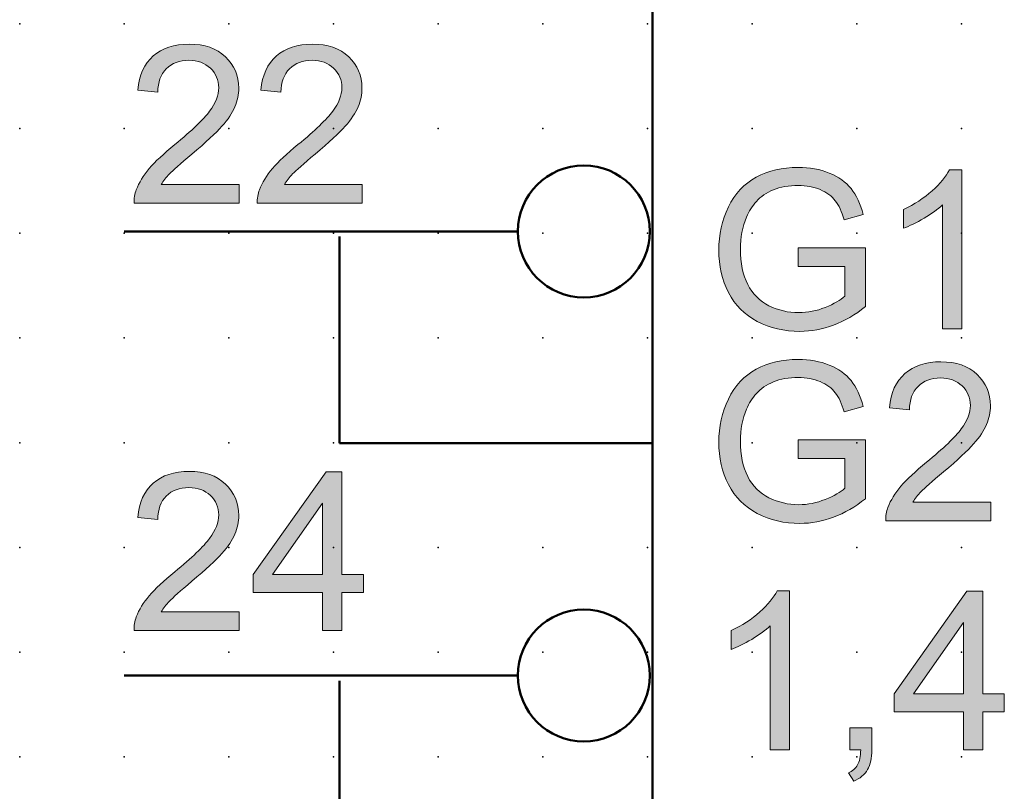
# Model space of a CAD drawing. Extents: x -14 to 75, y 1 to 216.
# Drawn here: x 0 to 24, y 87 to 106 of the extents above; entities that cross this region are included whole.
import ezdxf

# ---------------------------------------------------------------- set-up
doc = ezdxf.new("R2010")
doc.units = 0
doc.header["$PDSIZE"] = -2
doc.layers.get('0').update_dxf_attribs({"color": 9, "linetype": 'CONTINUOUS', "plot": 0})
doc.layers.add('00.9 GRID -025', color=1, linetype='CONTINUOUS', plot=False)
doc.layers.add('01.2-CONTINUOUS-025', color=2, linetype='CONTINUOUS')

# ---------------------------------------------------------------- blocks, each defined once
blk = doc.blocks.new('*U11')
blk.add_point((0, 0))
blk = doc.blocks.new('*U12')
at = {"layer": '00.9 GRID -025', "color": 0, "linetype": 'ByBlock', "lineweight": -2, "transparency": 16777216}
for p in [(-102.5, 22.5), (-100, 22.5), (-97.5, 22.5), (-95, 22.5), (-92.5, 22.5), (-90, 22.5), (-87.5, 22.5), (-85, 22.5), (-102.5, 20), (-100, 20), (-97.5, 20), (-95, 20), (-92.5, 20), (-90, 20), (-87.5, 20), (-85, 20), (-102.5, 17.5), (-100, 17.5), (-97.5, 17.5), (-95, 17.5), (-92.5, 17.5), (-90, 17.5), (-87.5, 17.5), (-85, 17.5), (-102.5, 15), (-100, 15), (-97.5, 15), (-95, 15), (-92.5, 15), (-90, 15), (-87.5, 15), (-85, 15), (-102.5, 12.5), (-100, 12.5), (-97.5, 12.5), (-95, 12.5), (-92.5, 12.5), (-90, 12.5), (-87.5, 12.5), (-85, 12.5), (-102.5, 10), (-100, 10), (-97.5, 10), (-95, 10), (-92.5, 10), (-90, 10), (-87.5, 10), (-85, 10), (-102.5, 7.5), (-100, 7.5), (-97.5, 7.5), (-95, 7.5), (-92.5, 7.5), (-90, 7.5), (-87.5, 7.5), (-85, 7.5), (-102.5, 5), (-100, 5), (-97.5, 5), (-95, 5), (-92.5, 5), (-90, 5), (-87.5, 5), (-85, 5), (-102.5, 2.5), (-100, 2.5), (-97.5, 2.5), (-95, 2.5), (-92.5, 2.5), (-90, 2.5), (-87.5, 2.5), (-85, 2.5), (-102.5, 0), (-100, 0), (-97.5, 0), (-95, 0), (-92.5, 0), (-90, 0), (-87.5, 0), (-85, 0)]:
    blk.add_blockref('*U11', p, dxfattribs=at)

msp = doc.modelspace()

# ---------------------------------------------------------------- hatches: boundary and pattern name
at = {"layer": '01.2-CONTINUOUS-025'}
h = msp.add_hatch(color=256, dxfattribs=at)
h.dxf.hatch_style = 2
edge = h.paths.add_edge_path()
edge.add_spline(control_points=[(5.222, 101.811), (5.222, 101.811), (5.222, 101.365), (5.222, 101.365), (5.222, 101.365), (2.714, 101.365), (2.714, 101.365), (2.71, 101.477), (2.728, 101.585), (2.768, 101.688), (2.833, 101.859), (2.935, 102.027), (3.077, 102.192), (3.218, 102.358), (3.421, 102.548), (3.686, 102.763), (4.096, 103.1), (4.374, 103.367), (4.519, 103.563), (4.664, 103.76), (4.737, 103.946), (4.737, 104.123), (4.737, 104.306), (4.671, 104.461), (4.539, 104.588), (4.407, 104.714), (4.235, 104.777), (4.023, 104.777), (3.799, 104.777), (3.62, 104.71), (3.485, 104.575), (3.351, 104.441), (3.283, 104.254), (3.281, 104.016), (3.281, 104.016), (2.802, 104.066), (2.802, 104.066), (2.834, 104.423), (2.958, 104.695), (3.172, 104.882), (3.386, 105.069), (3.673, 105.163), (4.034, 105.163), (4.397, 105.163), (4.686, 105.062), (4.898, 104.861), (5.11, 104.66), (5.216, 104.41), (5.216, 104.112), (5.216, 103.961), (5.185, 103.812), (5.123, 103.666), (5.061, 103.52), (4.958, 103.366), (4.814, 103.204), (4.67, 103.042), (4.431, 102.821), (4.097, 102.539), (3.818, 102.305), (3.638, 102.146), (3.559, 102.063), (3.48, 101.98), (3.414, 101.896), (3.363, 101.811), (3.363, 101.811), (5.222, 101.811), (5.222, 101.811)], knot_values=[0, 0, 0, 0, 1, 1, 1, 2, 2, 2, 3, 3, 3, 4, 4, 4, 5, 5, 5, 6, 6, 6, 7, 7, 7, 8, 8, 8, 9, 9, 9, 10, 10, 10, 11, 11, 11, 12, 12, 12, 13, 13, 13, 14, 14, 14, 15, 15, 15, 16, 16, 16, 17, 17, 17, 18, 18, 18, 19, 19, 19, 20, 20, 20, 21, 21, 21, 22, 22, 22, 22], degree=3, periodic=0)
h = msp.add_hatch(color=256, dxfattribs=at)
h.dxf.hatch_style = 2
edge = h.paths.add_edge_path()
edge.add_spline(control_points=[(8.165, 101.811), (8.165, 101.811), (8.165, 101.365), (8.165, 101.365), (8.165, 101.365), (5.657, 101.365), (5.657, 101.365), (5.653, 101.477), (5.671, 101.585), (5.711, 101.688), (5.775, 101.859), (5.878, 102.027), (6.02, 102.192), (6.161, 102.358), (6.364, 102.548), (6.629, 102.763), (7.039, 103.1), (7.317, 103.367), (7.462, 103.563), (7.607, 103.76), (7.679, 103.946), (7.679, 104.123), (7.679, 104.306), (7.614, 104.461), (7.482, 104.588), (7.35, 104.714), (7.178, 104.777), (6.966, 104.777), (6.742, 104.777), (6.563, 104.71), (6.429, 104.575), (6.294, 104.441), (6.226, 104.254), (6.224, 104.016), (6.224, 104.016), (5.745, 104.066), (5.745, 104.066), (5.777, 104.423), (5.901, 104.695), (6.115, 104.882), (6.329, 105.069), (6.616, 105.163), (6.976, 105.163), (7.341, 105.163), (7.629, 105.062), (7.841, 104.861), (8.053, 104.66), (8.159, 104.41), (8.159, 104.112), (8.159, 103.961), (8.128, 103.812), (8.066, 103.666), (8.004, 103.52), (7.901, 103.366), (7.757, 103.204), (7.613, 103.042), (7.374, 102.821), (7.04, 102.539), (6.761, 102.305), (6.581, 102.146), (6.502, 102.063), (6.423, 101.98), (6.357, 101.896), (6.306, 101.811), (6.306, 101.811), (8.165, 101.811), (8.165, 101.811)], knot_values=[0, 0, 0, 0, 1, 1, 1, 2, 2, 2, 3, 3, 3, 4, 4, 4, 5, 5, 5, 6, 6, 6, 7, 7, 7, 8, 8, 8, 9, 9, 9, 10, 10, 10, 11, 11, 11, 12, 12, 12, 13, 13, 13, 14, 14, 14, 15, 15, 15, 16, 16, 16, 17, 17, 17, 18, 18, 18, 19, 19, 19, 20, 20, 20, 21, 21, 21, 22, 22, 22, 22], degree=3, periodic=0)
h = msp.add_hatch(color=256, dxfattribs=at)
h.dxf.hatch_style = 2
edge = h.paths.add_edge_path()
edge.add_spline(control_points=[(18.582, 99.854), (18.582, 99.854), (18.582, 100.301), (18.582, 100.301), (18.582, 100.301), (20.186, 100.301), (20.186, 100.301), (20.186, 100.301), (20.186, 98.897), (20.186, 98.897), (19.94, 98.7), (19.685, 98.553), (19.423, 98.454), (19.161, 98.355), (18.893, 98.305), (18.617, 98.305), (18.245, 98.305), (17.906, 98.385), (17.602, 98.544), (17.298, 98.703), (17.068, 98.933), (16.913, 99.235), (16.758, 99.536), (16.681, 99.872), (16.681, 100.244), (16.681, 100.612), (16.758, 100.956), (16.912, 101.275), (17.066, 101.595), (17.288, 101.832), (17.578, 101.987), (17.867, 102.142), (18.201, 102.219), (18.578, 102.219), (18.852, 102.219), (19.1, 102.175), (19.322, 102.086), (19.543, 101.997), (19.716, 101.874), (19.842, 101.715), (19.968, 101.557), (20.064, 101.35), (20.129, 101.095), (20.129, 101.095), (19.678, 100.971), (19.678, 100.971), (19.621, 101.164), (19.55, 101.315), (19.466, 101.425), (19.381, 101.536), (19.261, 101.624), (19.104, 101.69), (18.947, 101.756), (18.773, 101.789), (18.581, 101.789), (18.352, 101.789), (18.154, 101.754), (17.987, 101.684), (17.82, 101.615), (17.685, 101.523), (17.582, 101.409), (17.48, 101.295), (17.4, 101.17), (17.343, 101.034), (17.247, 100.8), (17.199, 100.546), (17.199, 100.272), (17.199, 99.934), (17.257, 99.651), (17.373, 99.424), (17.489, 99.196), (17.659, 99.027), (17.881, 98.917), (18.103, 98.807), (18.339, 98.752), (18.589, 98.752), (18.806, 98.752), (19.018, 98.794), (19.225, 98.878), (19.432, 98.962), (19.589, 99.051), (19.696, 99.146), (19.696, 99.146), (19.696, 99.854), (19.696, 99.854), (19.696, 99.854), (18.582, 99.854), (18.582, 99.854)], knot_values=[0, 0, 0, 0, 1, 1, 1, 2, 2, 2, 3, 3, 3, 4, 4, 4, 5, 5, 5, 6, 6, 6, 7, 7, 7, 8, 8, 8, 9, 9, 9, 10, 10, 10, 11, 11, 11, 12, 12, 12, 13, 13, 13, 14, 14, 14, 15, 15, 15, 16, 16, 16, 17, 17, 17, 18, 18, 18, 19, 19, 19, 20, 20, 20, 21, 21, 21, 22, 22, 22, 23, 23, 23, 24, 24, 24, 25, 25, 25, 26, 26, 26, 27, 27, 27, 28, 28, 28, 29, 29, 29, 29], degree=3, periodic=0)
h = msp.add_hatch(color=256, dxfattribs=at)
h.dxf.hatch_style = 2
edge = h.paths.add_edge_path()
edge.add_spline(control_points=[(22.489, 98.366), (22.489, 98.366), (22.026, 98.366), (22.026, 98.366), (22.026, 98.366), (22.026, 101.325), (22.026, 101.325), (21.914, 101.219), (21.767, 101.112), (21.585, 101.006), (21.403, 100.899), (21.239, 100.819), (21.094, 100.766), (21.094, 100.766), (21.094, 101.214), (21.094, 101.214), (21.354, 101.337), (21.582, 101.485), (21.777, 101.658), (21.971, 101.832), (22.109, 102), (22.19, 102.164), (22.19, 102.164), (22.489, 102.164), (22.489, 102.164), (22.489, 102.164), (22.489, 98.366), (22.489, 98.366)], knot_values=[0, 0, 0, 0, 1, 1, 1, 2, 2, 2, 3, 3, 3, 4, 4, 4, 5, 5, 5, 6, 6, 6, 7, 7, 7, 8, 8, 8, 9, 9, 9, 9], degree=3, periodic=0)
h = msp.add_hatch(color=256, dxfattribs=at)
h.dxf.hatch_style = 2
edge = h.paths.add_edge_path()
edge.add_spline(control_points=[(18.582, 95.268), (18.582, 95.268), (18.582, 95.715), (18.582, 95.715), (18.582, 95.715), (20.186, 95.715), (20.186, 95.715), (20.186, 95.715), (20.186, 94.31), (20.186, 94.31), (19.94, 94.114), (19.685, 93.967), (19.423, 93.868), (19.161, 93.769), (18.893, 93.719), (18.617, 93.719), (18.245, 93.719), (17.906, 93.799), (17.602, 93.958), (17.298, 94.117), (17.068, 94.347), (16.913, 94.649), (16.758, 94.95), (16.681, 95.286), (16.681, 95.658), (16.681, 96.026), (16.758, 96.37), (16.912, 96.689), (17.066, 97.008), (17.288, 97.246), (17.578, 97.401), (17.867, 97.555), (18.201, 97.633), (18.578, 97.633), (18.852, 97.633), (19.1, 97.588), (19.322, 97.5), (19.543, 97.411), (19.716, 97.288), (19.842, 97.129), (19.968, 96.971), (20.064, 96.764), (20.129, 96.509), (20.129, 96.509), (19.678, 96.385), (19.678, 96.385), (19.621, 96.578), (19.55, 96.729), (19.466, 96.839), (19.381, 96.949), (19.261, 97.037), (19.104, 97.104), (18.947, 97.17), (18.773, 97.203), (18.581, 97.203), (18.352, 97.203), (18.154, 97.168), (17.987, 97.098), (17.82, 97.028), (17.685, 96.937), (17.582, 96.823), (17.48, 96.709), (17.4, 96.584), (17.343, 96.448), (17.247, 96.214), (17.199, 95.96), (17.199, 95.686), (17.199, 95.348), (17.257, 95.065), (17.373, 94.838), (17.489, 94.61), (17.659, 94.441), (17.881, 94.331), (18.103, 94.221), (18.339, 94.166), (18.589, 94.166), (18.806, 94.166), (19.018, 94.208), (19.225, 94.292), (19.432, 94.375), (19.589, 94.465), (19.696, 94.56), (19.696, 94.56), (19.696, 95.268), (19.696, 95.268), (19.696, 95.268), (18.582, 95.268), (18.582, 95.268)], knot_values=[0, 0, 0, 0, 1, 1, 1, 2, 2, 2, 3, 3, 3, 4, 4, 4, 5, 5, 5, 6, 6, 6, 7, 7, 7, 8, 8, 8, 9, 9, 9, 10, 10, 10, 11, 11, 11, 12, 12, 12, 13, 13, 13, 14, 14, 14, 15, 15, 15, 16, 16, 16, 17, 17, 17, 18, 18, 18, 19, 19, 19, 20, 20, 20, 21, 21, 21, 22, 22, 22, 23, 23, 23, 24, 24, 24, 25, 25, 25, 26, 26, 26, 27, 27, 27, 28, 28, 28, 29, 29, 29, 29], degree=3, periodic=0)
h = msp.add_hatch(color=256, dxfattribs=at)
h.dxf.hatch_style = 2
edge = h.paths.add_edge_path()
edge.add_spline(control_points=[(23.177, 94.226), (23.177, 94.226), (23.177, 93.78), (23.177, 93.78), (23.177, 93.78), (20.669, 93.78), (20.669, 93.78), (20.666, 93.892), (20.684, 94), (20.724, 94.103), (20.788, 94.274), (20.891, 94.442), (21.033, 94.607), (21.174, 94.772), (21.377, 94.963), (21.642, 95.178), (22.052, 95.515), (22.33, 95.782), (22.475, 95.978), (22.62, 96.175), (22.692, 96.361), (22.692, 96.538), (22.692, 96.721), (22.626, 96.876), (22.495, 97.002), (22.363, 97.129), (22.191, 97.192), (21.979, 97.192), (21.755, 97.192), (21.576, 97.125), (21.441, 96.99), (21.307, 96.856), (21.239, 96.669), (21.237, 96.431), (21.237, 96.431), (20.758, 96.481), (20.758, 96.481), (20.79, 96.838), (20.914, 97.11), (21.128, 97.297), (21.342, 97.484), (21.629, 97.578), (21.989, 97.578), (22.353, 97.578), (22.641, 97.477), (22.854, 97.276), (23.066, 97.074), (23.172, 96.825), (23.172, 96.527), (23.172, 96.376), (23.141, 96.227), (23.079, 96.081), (23.017, 95.935), (22.914, 95.781), (22.77, 95.619), (22.626, 95.457), (22.387, 95.235), (22.053, 94.954), (21.773, 94.72), (21.594, 94.561), (21.515, 94.478), (21.436, 94.395), (21.37, 94.311), (21.319, 94.226), (21.319, 94.226), (23.177, 94.226), (23.177, 94.226)], knot_values=[0, 0, 0, 0, 1, 1, 1, 2, 2, 2, 3, 3, 3, 4, 4, 4, 5, 5, 5, 6, 6, 6, 7, 7, 7, 8, 8, 8, 9, 9, 9, 10, 10, 10, 11, 11, 11, 12, 12, 12, 13, 13, 13, 14, 14, 14, 15, 15, 15, 16, 16, 16, 17, 17, 17, 18, 18, 18, 19, 19, 19, 20, 20, 20, 21, 21, 21, 22, 22, 22, 22], degree=3, periodic=0)
h = msp.add_hatch(color=256, dxfattribs=at)
h.dxf.hatch_style = 2
edge = h.paths.add_edge_path()
edge.add_spline(control_points=[(5.222, 91.61), (5.222, 91.61), (5.222, 91.163), (5.222, 91.163), (5.222, 91.163), (2.714, 91.163), (2.714, 91.163), (2.71, 91.276), (2.728, 91.383), (2.768, 91.487), (2.833, 91.658), (2.935, 91.826), (3.077, 91.991), (3.218, 92.156), (3.421, 92.346), (3.686, 92.561), (4.096, 92.898), (4.374, 93.165), (4.519, 93.362), (4.664, 93.558), (4.737, 93.745), (4.737, 93.921), (4.737, 94.105), (4.671, 94.26), (4.539, 94.386), (4.407, 94.512), (4.235, 94.575), (4.023, 94.575), (3.799, 94.575), (3.62, 94.508), (3.485, 94.373), (3.351, 94.239), (3.283, 94.053), (3.281, 93.815), (3.281, 93.815), (2.802, 93.864), (2.802, 93.864), (2.834, 94.221), (2.958, 94.493), (3.172, 94.68), (3.386, 94.868), (3.673, 94.961), (4.034, 94.961), (4.397, 94.961), (4.686, 94.861), (4.898, 94.659), (5.11, 94.458), (5.216, 94.208), (5.216, 93.911), (5.216, 93.76), (5.185, 93.611), (5.123, 93.465), (5.061, 93.318), (4.958, 93.164), (4.814, 93.003), (4.67, 92.841), (4.431, 92.619), (4.097, 92.337), (3.818, 92.103), (3.638, 91.945), (3.559, 91.861), (3.48, 91.778), (3.414, 91.694), (3.363, 91.61), (3.363, 91.61), (5.222, 91.61), (5.222, 91.61)], knot_values=[0, 0, 0, 0, 1, 1, 1, 2, 2, 2, 3, 3, 3, 4, 4, 4, 5, 5, 5, 6, 6, 6, 7, 7, 7, 8, 8, 8, 9, 9, 9, 10, 10, 10, 11, 11, 11, 12, 12, 12, 13, 13, 13, 14, 14, 14, 15, 15, 15, 16, 16, 16, 17, 17, 17, 18, 18, 18, 19, 19, 19, 20, 20, 20, 21, 21, 21, 22, 22, 22, 22], degree=3, periodic=0)
h = msp.add_hatch(color=256, dxfattribs=at)
h.dxf.hatch_style = 2
h.paths.add_polyline_path([(6.021, 92.497), (7.217, 94.205), (7.217, 92.497)])
h.paths.add_polyline_path([(7.68, 91.163), (7.68, 92.073), (8.192, 92.073), (8.192, 92.497), (7.68, 92.497), (7.68, 94.95), (7.3, 94.95), (5.563, 92.497), (5.563, 92.073), (7.217, 92.073), (7.217, 91.163)])
h = msp.add_hatch(color=256, dxfattribs=at)
h.dxf.hatch_style = 2
edge = h.paths.add_edge_path()
edge.add_spline(control_points=[(18.373, 88.312), (18.373, 88.312), (17.91, 88.312), (17.91, 88.312), (17.91, 88.312), (17.91, 91.271), (17.91, 91.271), (17.798, 91.165), (17.65, 91.058), (17.468, 90.951), (17.286, 90.845), (17.123, 90.765), (16.978, 90.711), (16.978, 90.711), (16.978, 91.16), (16.978, 91.16), (17.238, 91.282), (17.466, 91.43), (17.661, 91.604), (17.855, 91.778), (17.993, 91.946), (18.074, 92.11), (18.074, 92.11), (18.373, 92.11), (18.373, 92.11), (18.373, 92.11), (18.373, 88.312), (18.373, 88.312)], knot_values=[0, 0, 0, 0, 1, 1, 1, 2, 2, 2, 3, 3, 3, 4, 4, 4, 5, 5, 5, 6, 6, 6, 7, 7, 7, 8, 8, 8, 9, 9, 9, 9], degree=3, periodic=0)
h = msp.add_hatch(color=256, dxfattribs=at)
h.dxf.hatch_style = 2
h.paths.add_polyline_path([(21.331, 89.646), (22.527, 91.354), (22.527, 89.646)])
h.paths.add_polyline_path([(22.99, 88.312), (22.99, 89.221), (23.502, 89.221), (23.502, 89.646), (22.99, 89.646), (22.99, 92.099), (22.61, 92.099), (20.873, 89.646), (20.873, 89.221), (22.527, 89.221), (22.527, 88.312)])
h = msp.add_hatch(color=256, dxfattribs=at)
h.dxf.hatch_style = 2
edge = h.paths.add_edge_path()
edge.add_spline(control_points=[(19.811, 88.312), (19.811, 88.312), (19.811, 88.841), (19.811, 88.841), (19.811, 88.841), (20.34, 88.841), (20.34, 88.841), (20.34, 88.841), (20.34, 88.312), (20.34, 88.312), (20.34, 88.117), (20.305, 87.96), (20.236, 87.84), (20.166, 87.72), (20.056, 87.628), (19.905, 87.562), (19.905, 87.562), (19.778, 87.761), (19.778, 87.761), (19.876, 87.804), (19.949, 87.867), (19.996, 87.951), (20.043, 88.035), (20.069, 88.155), (20.074, 88.312), (20.074, 88.312), (19.811, 88.312), (19.811, 88.312)], knot_values=[0, 0, 0, 0, 1, 1, 1, 2, 2, 2, 3, 3, 3, 4, 4, 4, 5, 5, 5, 6, 6, 6, 7, 7, 7, 8, 8, 8, 9, 9, 9, 9], degree=3, periodic=0)

# ---------------------------------------------------------------- linework, layer by layer
at = {"layer": '01.2-CONTINUOUS-025', "lineweight": 50}
for p, q in [((15.095, 213.177), (15.095, 60.656)), ((11.882, 100.692), (2.482, 100.692)), ((7.623, 95.636), (7.623, 100.568)), ((15.122, 95.636), (7.623, 95.636)), ((11.882, 90.087), (2.482, 90.087)), ((7.623, 78.187), (7.623, 89.964))]:
    msp.add_line(p, q, dxfattribs=at)
at = {"layer": '01.2-CONTINUOUS-025', "lineweight": 0}
for p, q in [((7.3, 94.95), (5.563, 92.497)), ((7.68, 94.95), (7.3, 94.95)), ((7.68, 92.497), (7.68, 94.95)), ((6.021, 92.497), (7.217, 94.205)), ((7.217, 94.205), (7.217, 92.497)), ((5.563, 92.497), (5.563, 92.073)), ((7.217, 92.497), (6.021, 92.497)), ((8.192, 92.497), (7.68, 92.497)), ((8.192, 92.073), (8.192, 92.497)), ((5.563, 92.073), (7.217, 92.073)), ((7.217, 92.073), (7.217, 91.163)), ((7.68, 91.163), (7.68, 92.073)), ((7.68, 92.073), (8.192, 92.073)), ((22.61, 92.099), (20.873, 89.646)), ((22.99, 92.099), (22.61, 92.099)), ((22.99, 89.646), (22.99, 92.099)), ((21.331, 89.646), (22.527, 91.354)), ((22.527, 91.354), (22.527, 89.646)), ((7.217, 91.163), (7.68, 91.163)), ((20.873, 89.646), (20.873, 89.221)), ((22.527, 89.646), (21.331, 89.646)), ((23.502, 89.646), (22.99, 89.646)), ((23.502, 89.221), (23.502, 89.646)), ((20.873, 89.221), (22.527, 89.221)), ((22.527, 89.221), (22.527, 88.312)), ((22.99, 88.312), (22.99, 89.221)), ((22.99, 89.221), (23.502, 89.221)), ((22.527, 88.312), (22.99, 88.312))]:
    msp.add_line(p, q, dxfattribs=at)
for points, knots in [([(3.172, 104.882), (3.386, 105.069), (3.673, 105.163), (4.034, 105.163), (4.397, 105.163), (4.686, 105.062), (4.898, 104.861)], [13, 13, 13, 13, 14, 14, 14, 15, 15, 15, 15]), ([(6.115, 104.882), (6.329, 105.069), (6.616, 105.163), (6.976, 105.163), (7.341, 105.163), (7.629, 105.062), (7.841, 104.861)], [13, 13, 13, 13, 14, 14, 14, 15, 15, 15, 15]), ([(4.539, 104.588), (4.407, 104.714), (4.235, 104.777), (4.023, 104.777), (3.799, 104.777), (3.62, 104.71), (3.485, 104.575)], [8, 8, 8, 8, 9, 9, 9, 10, 10, 10, 10]), ([(4.898, 104.861), (5.11, 104.66), (5.216, 104.41), (5.216, 104.112), (5.216, 103.961), (5.185, 103.812), (5.123, 103.666)], [15, 15, 15, 15, 16, 16, 16, 17, 17, 17, 17]), ([(7.482, 104.588), (7.35, 104.714), (7.178, 104.777), (6.966, 104.777), (6.742, 104.777), (6.563, 104.71), (6.429, 104.575)], [8, 8, 8, 8, 9, 9, 9, 10, 10, 10, 10]), ([(7.841, 104.861), (8.053, 104.66), (8.159, 104.41), (8.159, 104.112), (8.159, 103.961), (8.128, 103.812), (8.066, 103.666)], [15, 15, 15, 15, 16, 16, 16, 17, 17, 17, 17]), ([(4.519, 103.563), (4.664, 103.76), (4.737, 103.946), (4.737, 104.123), (4.737, 104.306), (4.671, 104.461), (4.539, 104.588)], [6, 6, 6, 6, 7, 7, 7, 8, 8, 8, 8]), ([(7.462, 103.563), (7.607, 103.76), (7.679, 103.946), (7.679, 104.123), (7.679, 104.306), (7.614, 104.461), (7.482, 104.588)], [6, 6, 6, 6, 7, 7, 7, 8, 8, 8, 8]), ([(5.123, 103.666), (5.061, 103.52), (4.958, 103.366), (4.814, 103.204), (4.67, 103.042), (4.431, 102.821), (4.097, 102.539)], [17, 17, 17, 17, 18, 18, 18, 19, 19, 19, 19]), ([(7.04, 102.539), (6.761, 102.305), (6.581, 102.146), (6.502, 102.063), (6.423, 101.98), (6.357, 101.896), (6.306, 101.811)], [19, 19, 19, 19, 20, 20, 20, 21, 21, 21, 21]), ([(16.912, 101.275), (17.066, 101.595), (17.288, 101.832), (17.578, 101.987), (17.867, 102.142), (18.201, 102.219), (18.578, 102.219), (18.852, 102.219), (19.1, 102.175), (19.322, 102.086)], [9, 9, 9, 9, 10, 10, 10, 11, 11, 11, 12, 12, 12, 12]), ([(19.104, 101.69), (18.947, 101.756), (18.773, 101.789), (18.581, 101.789), (18.352, 101.789), (18.154, 101.754), (17.987, 101.684)], [17, 17, 17, 17, 18, 18, 18, 19, 19, 19, 19]), ([(16.913, 99.235), (16.758, 99.536), (16.681, 99.872), (16.681, 100.244), (16.681, 100.612), (16.758, 100.956), (16.912, 101.275)], [7, 7, 7, 7, 8, 8, 8, 9, 9, 9, 9]), ([(17.343, 101.034), (17.247, 100.8), (17.199, 100.546), (17.199, 100.272), (17.199, 99.934), (17.257, 99.651), (17.373, 99.424)], [21, 21, 21, 21, 22, 22, 22, 23, 23, 23, 23]), ([(17.881, 98.917), (18.103, 98.807), (18.339, 98.752), (18.589, 98.752), (18.806, 98.752), (19.018, 98.794), (19.225, 98.878)], [24, 24, 24, 24, 25, 25, 25, 26, 26, 26, 26]), ([(19.423, 98.454), (19.161, 98.355), (18.893, 98.305), (18.617, 98.305), (18.245, 98.305), (17.906, 98.385), (17.602, 98.544)], [4, 4, 4, 4, 5, 5, 5, 6, 6, 6, 6]), ([(16.912, 96.689), (17.066, 97.008), (17.288, 97.246), (17.578, 97.401), (17.867, 97.555), (18.201, 97.633), (18.578, 97.633), (18.852, 97.633), (19.1, 97.588), (19.322, 97.5)], [9, 9, 9, 9, 10, 10, 10, 11, 11, 11, 12, 12, 12, 12]), ([(21.128, 97.297), (21.342, 97.484), (21.629, 97.578), (21.989, 97.578), (22.353, 97.578), (22.641, 97.477), (22.854, 97.276)], [13, 13, 13, 13, 14, 14, 14, 15, 15, 15, 15]), ([(19.104, 97.104), (18.947, 97.17), (18.773, 97.203), (18.581, 97.203), (18.352, 97.203), (18.154, 97.168), (17.987, 97.098)], [17, 17, 17, 17, 18, 18, 18, 19, 19, 19, 19]), ([(22.495, 97.002), (22.363, 97.129), (22.191, 97.192), (21.979, 97.192), (21.755, 97.192), (21.576, 97.125), (21.441, 96.99)], [8, 8, 8, 8, 9, 9, 9, 10, 10, 10, 10]), ([(22.854, 97.276), (23.066, 97.074), (23.172, 96.825), (23.172, 96.527), (23.172, 96.376), (23.141, 96.227), (23.079, 96.081)], [15, 15, 15, 15, 16, 16, 16, 17, 17, 17, 17]), ([(22.475, 95.978), (22.62, 96.175), (22.692, 96.361), (22.692, 96.538), (22.692, 96.721), (22.626, 96.876), (22.495, 97.002)], [6, 6, 6, 6, 7, 7, 7, 8, 8, 8, 8]), ([(16.913, 94.649), (16.758, 94.95), (16.681, 95.286), (16.681, 95.658), (16.681, 96.026), (16.758, 96.37), (16.912, 96.689)], [7, 7, 7, 7, 8, 8, 8, 9, 9, 9, 9]), ([(17.343, 96.448), (17.247, 96.214), (17.199, 95.96), (17.199, 95.686), (17.199, 95.348), (17.257, 95.065), (17.373, 94.838)], [21, 21, 21, 21, 22, 22, 22, 23, 23, 23, 23]), ([(23.079, 96.081), (23.017, 95.935), (22.914, 95.781), (22.77, 95.619), (22.626, 95.457), (22.387, 95.235), (22.053, 94.954)], [17, 17, 17, 17, 18, 18, 18, 19, 19, 19, 19]), ([(3.172, 94.68), (3.386, 94.868), (3.673, 94.961), (4.034, 94.961), (4.397, 94.961), (4.686, 94.861), (4.898, 94.659)], [13, 13, 13, 13, 14, 14, 14, 15, 15, 15, 15]), ([(4.539, 94.386), (4.407, 94.512), (4.235, 94.575), (4.023, 94.575), (3.799, 94.575), (3.62, 94.508), (3.485, 94.373)], [8, 8, 8, 8, 9, 9, 9, 10, 10, 10, 10]), ([(4.898, 94.659), (5.11, 94.458), (5.216, 94.208), (5.216, 93.911), (5.216, 93.76), (5.185, 93.611), (5.123, 93.465)], [15, 15, 15, 15, 16, 16, 16, 17, 17, 17, 17]), ([(4.519, 93.362), (4.664, 93.558), (4.737, 93.745), (4.737, 93.921), (4.737, 94.105), (4.671, 94.26), (4.539, 94.386)], [6, 6, 6, 6, 7, 7, 7, 8, 8, 8, 8]), ([(17.881, 94.331), (18.103, 94.221), (18.339, 94.166), (18.589, 94.166), (18.806, 94.166), (19.018, 94.208), (19.225, 94.292)], [24, 24, 24, 24, 25, 25, 25, 26, 26, 26, 26]), ([(19.423, 93.868), (19.161, 93.769), (18.893, 93.719), (18.617, 93.719), (18.245, 93.719), (17.906, 93.799), (17.602, 93.958)], [4, 4, 4, 4, 5, 5, 5, 6, 6, 6, 6]), ([(5.123, 93.465), (5.061, 93.318), (4.958, 93.164), (4.814, 93.003), (4.67, 92.841), (4.431, 92.619), (4.097, 92.337)], [17, 17, 17, 17, 18, 18, 18, 19, 19, 19, 19])]:
    msp.add_open_spline(points, degree=3, knots=knots, dxfattribs=at)
for points in [[(2.802, 104.066), (2.834, 104.423), (2.958, 104.695), (3.172, 104.882)], [(5.745, 104.066), (5.777, 104.423), (5.901, 104.695), (6.115, 104.882)], [(3.485, 104.575), (3.351, 104.441), (3.283, 104.254), (3.281, 104.016)], [(6.429, 104.575), (6.294, 104.441), (6.226, 104.254), (6.224, 104.016)], [(3.281, 104.016), (3.281, 104.016), (2.802, 104.066), (2.802, 104.066)], [(6.224, 104.016), (6.224, 104.016), (5.745, 104.066), (5.745, 104.066)], [(3.686, 102.763), (4.096, 103.1), (4.374, 103.367), (4.519, 103.563)], [(6.629, 102.763), (7.039, 103.1), (7.317, 103.367), (7.462, 103.563)], [(8.066, 103.666), (8.004, 103.52), (7.901, 103.366), (7.757, 103.204)], [(7.757, 103.204), (7.613, 103.042), (7.374, 102.821), (7.04, 102.539)], [(3.077, 102.192), (3.218, 102.358), (3.421, 102.548), (3.686, 102.763)], [(6.02, 102.192), (6.161, 102.358), (6.364, 102.548), (6.629, 102.763)], [(4.097, 102.539), (3.818, 102.305), (3.638, 102.146), (3.559, 102.063)], [(2.768, 101.688), (2.833, 101.859), (2.935, 102.027), (3.077, 102.192)], [(5.711, 101.688), (5.775, 101.859), (5.878, 102.027), (6.02, 102.192)], [(19.322, 102.086), (19.543, 101.997), (19.716, 101.874), (19.842, 101.715)], [(21.777, 101.658), (21.971, 101.832), (22.109, 102), (22.19, 102.164)], [(22.19, 102.164), (22.19, 102.164), (22.489, 102.164), (22.489, 102.164)], [(22.489, 102.164), (22.489, 102.164), (22.489, 98.366), (22.489, 98.366)], [(3.559, 102.063), (3.48, 101.98), (3.414, 101.896), (3.363, 101.811)], [(2.714, 101.365), (2.71, 101.477), (2.728, 101.585), (2.768, 101.688)], [(3.363, 101.811), (3.363, 101.811), (5.222, 101.811), (5.222, 101.811)], [(5.222, 101.811), (5.222, 101.811), (5.222, 101.365), (5.222, 101.365)], [(5.657, 101.365), (5.653, 101.477), (5.671, 101.585), (5.711, 101.688)], [(6.306, 101.811), (6.306, 101.811), (8.165, 101.811), (8.165, 101.811)], [(8.165, 101.811), (8.165, 101.811), (8.165, 101.365), (8.165, 101.365)], [(17.987, 101.684), (17.82, 101.615), (17.685, 101.523), (17.582, 101.409)], [(19.466, 101.425), (19.381, 101.536), (19.261, 101.624), (19.104, 101.69)], [(19.842, 101.715), (19.968, 101.557), (20.064, 101.35), (20.129, 101.095)], [(21.094, 101.214), (21.354, 101.337), (21.582, 101.485), (21.777, 101.658)], [(17.582, 101.409), (17.48, 101.295), (17.4, 101.17), (17.343, 101.034)], [(19.678, 100.971), (19.621, 101.164), (19.55, 101.315), (19.466, 101.425)], [(5.222, 101.365), (5.222, 101.365), (2.714, 101.365), (2.714, 101.365)], [(8.165, 101.365), (8.165, 101.365), (5.657, 101.365), (5.657, 101.365)], [(21.094, 100.766), (21.094, 100.766), (21.094, 101.214), (21.094, 101.214)], [(22.026, 101.325), (21.914, 101.219), (21.767, 101.112), (21.585, 101.006)], [(22.026, 98.366), (22.026, 98.366), (22.026, 101.325), (22.026, 101.325)], [(20.129, 101.095), (20.129, 101.095), (19.678, 100.971), (19.678, 100.971)], [(21.585, 101.006), (21.403, 100.899), (21.239, 100.819), (21.094, 100.766)], [(18.582, 99.854), (18.582, 99.854), (18.582, 100.301), (18.582, 100.301)], [(18.582, 100.301), (18.582, 100.301), (20.186, 100.301), (20.186, 100.301)], [(20.186, 100.301), (20.186, 100.301), (20.186, 98.897), (20.186, 98.897)], [(19.696, 99.854), (19.696, 99.854), (18.582, 99.854), (18.582, 99.854)], [(19.696, 99.146), (19.696, 99.146), (19.696, 99.854), (19.696, 99.854)], [(17.373, 99.424), (17.489, 99.196), (17.659, 99.027), (17.881, 98.917)], [(17.602, 98.544), (17.298, 98.703), (17.068, 98.933), (16.913, 99.235)], [(19.225, 98.878), (19.432, 98.962), (19.589, 99.051), (19.696, 99.146)], [(20.186, 98.897), (19.94, 98.7), (19.685, 98.553), (19.423, 98.454)], [(22.489, 98.366), (22.489, 98.366), (22.026, 98.366), (22.026, 98.366)], [(19.322, 97.5), (19.543, 97.411), (19.716, 97.288), (19.842, 97.129)], [(20.758, 96.481), (20.79, 96.838), (20.914, 97.11), (21.128, 97.297)], [(17.987, 97.098), (17.82, 97.028), (17.685, 96.937), (17.582, 96.823)], [(19.466, 96.839), (19.381, 96.949), (19.261, 97.037), (19.104, 97.104)], [(19.842, 97.129), (19.968, 96.971), (20.064, 96.764), (20.129, 96.509)], [(21.441, 96.99), (21.307, 96.856), (21.239, 96.669), (21.237, 96.431)], [(17.582, 96.823), (17.48, 96.709), (17.4, 96.584), (17.343, 96.448)], [(19.678, 96.385), (19.621, 96.578), (19.55, 96.729), (19.466, 96.839)], [(20.129, 96.509), (20.129, 96.509), (19.678, 96.385), (19.678, 96.385)], [(21.237, 96.431), (21.237, 96.431), (20.758, 96.481), (20.758, 96.481)], [(21.642, 95.178), (22.052, 95.515), (22.33, 95.782), (22.475, 95.978)], [(18.582, 95.268), (18.582, 95.268), (18.582, 95.715), (18.582, 95.715)], [(18.582, 95.715), (18.582, 95.715), (20.186, 95.715), (20.186, 95.715)], [(20.186, 95.715), (20.186, 95.715), (20.186, 94.31), (20.186, 94.31)], [(19.696, 95.268), (19.696, 95.268), (18.582, 95.268), (18.582, 95.268)], [(19.696, 94.56), (19.696, 94.56), (19.696, 95.268), (19.696, 95.268)], [(21.033, 94.607), (21.174, 94.772), (21.377, 94.963), (21.642, 95.178)], [(17.373, 94.838), (17.489, 94.61), (17.659, 94.441), (17.881, 94.331)], [(22.053, 94.954), (21.773, 94.72), (21.594, 94.561), (21.515, 94.478)], [(2.802, 93.864), (2.834, 94.221), (2.958, 94.493), (3.172, 94.68)], [(17.602, 93.958), (17.298, 94.117), (17.068, 94.347), (16.913, 94.649)], [(19.225, 94.292), (19.432, 94.375), (19.589, 94.465), (19.696, 94.56)], [(20.724, 94.103), (20.788, 94.274), (20.891, 94.442), (21.033, 94.607)], [(3.485, 94.373), (3.351, 94.239), (3.283, 94.053), (3.281, 93.815)], [(21.515, 94.478), (21.436, 94.395), (21.37, 94.311), (21.319, 94.226)], [(20.186, 94.31), (19.94, 94.114), (19.685, 93.967), (19.423, 93.868)], [(20.669, 93.78), (20.666, 93.892), (20.684, 94), (20.724, 94.103)], [(21.319, 94.226), (21.319, 94.226), (23.177, 94.226), (23.177, 94.226)], [(23.177, 94.226), (23.177, 94.226), (23.177, 93.78), (23.177, 93.78)], [(3.281, 93.815), (3.281, 93.815), (2.802, 93.864), (2.802, 93.864)], [(23.177, 93.78), (23.177, 93.78), (20.669, 93.78), (20.669, 93.78)], [(3.686, 92.561), (4.096, 92.898), (4.374, 93.165), (4.519, 93.362)], [(3.077, 91.991), (3.218, 92.156), (3.421, 92.346), (3.686, 92.561)], [(4.097, 92.337), (3.818, 92.103), (3.638, 91.945), (3.559, 91.861)], [(2.768, 91.487), (2.833, 91.658), (2.935, 91.826), (3.077, 91.991)], [(17.661, 91.604), (17.855, 91.778), (17.993, 91.946), (18.074, 92.11)], [(18.074, 92.11), (18.074, 92.11), (18.373, 92.11), (18.373, 92.11)], [(18.373, 92.11), (18.373, 92.11), (18.373, 88.312), (18.373, 88.312)], [(3.559, 91.861), (3.48, 91.778), (3.414, 91.694), (3.363, 91.61)], [(3.363, 91.61), (3.363, 91.61), (5.222, 91.61), (5.222, 91.61)], [(5.222, 91.61), (5.222, 91.61), (5.222, 91.163), (5.222, 91.163)], [(16.978, 91.16), (17.238, 91.282), (17.466, 91.43), (17.661, 91.604)], [(2.714, 91.163), (2.71, 91.276), (2.728, 91.383), (2.768, 91.487)], [(17.91, 91.271), (17.798, 91.165), (17.65, 91.058), (17.468, 90.951)], [(17.91, 88.312), (17.91, 88.312), (17.91, 91.271), (17.91, 91.271)], [(5.222, 91.163), (5.222, 91.163), (2.714, 91.163), (2.714, 91.163)], [(16.978, 90.711), (16.978, 90.711), (16.978, 91.16), (16.978, 91.16)], [(17.468, 90.951), (17.286, 90.845), (17.123, 90.765), (16.978, 90.711)], [(19.811, 88.312), (19.811, 88.312), (19.811, 88.841), (19.811, 88.841)], [(19.811, 88.841), (19.811, 88.841), (20.34, 88.841), (20.34, 88.841)], [(20.34, 88.841), (20.34, 88.841), (20.34, 88.312), (20.34, 88.312)], [(18.373, 88.312), (18.373, 88.312), (17.91, 88.312), (17.91, 88.312)], [(20.074, 88.312), (20.074, 88.312), (19.811, 88.312), (19.811, 88.312)], [(19.996, 87.951), (20.043, 88.035), (20.069, 88.155), (20.074, 88.312)], [(20.34, 88.312), (20.34, 88.117), (20.305, 87.96), (20.236, 87.84)], [(19.778, 87.761), (19.876, 87.804), (19.949, 87.867), (19.996, 87.951)], [(19.905, 87.562), (19.905, 87.562), (19.778, 87.761), (19.778, 87.761)], [(20.236, 87.84), (20.166, 87.72), (20.056, 87.628), (19.905, 87.562)]]:
    msp.add_open_spline(points, degree=3, dxfattribs=at)
at = {"layer": '01.2-CONTINUOUS-025', "lineweight": 50}
for points in [[(15.032, 100.692), (15.032, 99.822), (14.327, 99.117), (13.457, 99.117), (12.587, 99.117), (11.882, 99.822), (11.882, 100.692), (11.882, 101.562), (12.587, 102.267), (13.457, 102.267), (14.327, 102.267), (15.032, 101.562), (15.032, 100.692)], [(15.032, 90.087), (15.032, 89.217), (14.327, 88.512), (13.457, 88.512), (12.587, 88.512), (11.882, 89.217), (11.882, 90.087), (11.882, 90.957), (12.587, 91.662), (13.457, 91.662), (14.327, 91.662), (15.032, 90.957), (15.032, 90.087)]]:
    msp.add_open_spline(points, degree=3, knots=[0, 0, 0, 0, 1, 1, 1, 2, 2, 2, 3, 3, 3, 4, 4, 4, 4], dxfattribs=at)

# ---------------------------------------------------------------- block references
at = {"layer": '00.9 GRID -025', "rotation": 270}
msp.add_blockref('*U12', (-0.018, 3.147), dxfattribs=at)

doc.saveas('drawing.dxf')
